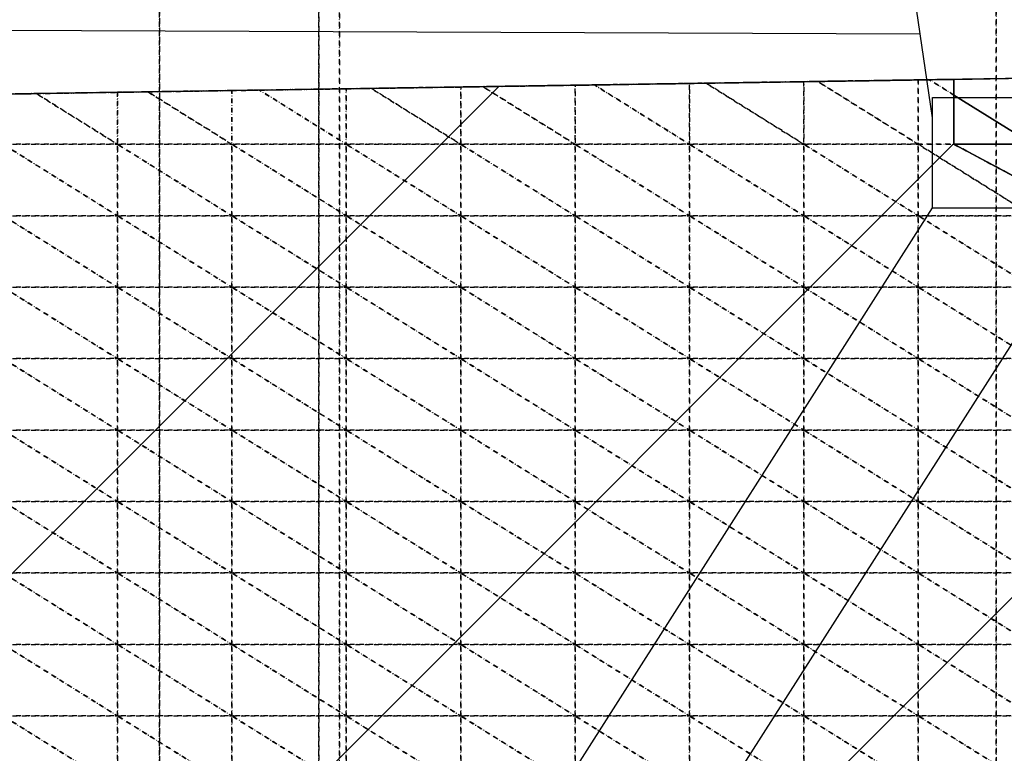
# Model space of a CAD drawing. Units: millimetres. Extents: x 66031 to 212541, y 67515 to 162282.
# Drawn here: x 76393 to 77073, y 144170 to 144677 of the extents above; entities that cross this region are included whole.
import ezdxf

# ---------------------------------------------------------------- set-up
doc = ezdxf.new("R2010")
doc.units = ezdxf.units.MM
doc.header["$LTSCALE"] = 0.5
doc.linetypes.add('DASHDOT2', pattern=[12.7, 6.35, -3.175, 0, -3.175])
for name, color, linetype in [('AecObjExplode_Layout1_Vport_1C3', 7, 'Continuous'), ('AecObjExplode_Päärakennus 00krs_Vport_130', 7, 'Continuous'), ('MT1221_AP', 8, 'Continuous'), ('MT1232_KS', 1, 'Continuous'), ('MT1323_SKR', 8, 'DASHDOT2'), ('MT132_TILAPINTA', 8, 'Continuous'), ('MT21_PUTKI', 8, 'Continuous'), ('MTL0_LEIKKPAKSU', 1, 'Continuous')]:
    doc.layers.add(name, color=color, linetype=linetype)
pattern_1 = [(45, (-74960, -143171.85), (-176.7767, 176.7767), [])]

# ---------------------------------------------------------------- blocks, each defined once
blk = doc.blocks.new('110_MT_P00Krs_Putkitunnelin_Tilavaraus_C_1')
at = {"layer": 'MT21_PUTKI', "color": 8, "linetype": 'Continuous', "lineweight": -3}
for p, q in [((77023.91, 144608.86), (76986.09, 144866.04)), ((77015.41, 144666.71), (74588.76, 144676.67)), ((77023.91, 144622.86), (77137.56, 144622.86)), ((77023.91, 144546.67), (77023.91, 144622.86)), ((76003.91, 142946.67), (77023.91, 144546.67)), ((77138.17, 144546.67), (76118.17, 142946.67)), ((77023.91, 144546.67), (77138.17, 144546.67))]:
    blk.add_line(p, q, dxfattribs=at)
blk = doc.blocks.new('110_MT_P00Krs_Putkitunnelit_1')
at = {"layer": 'MT1221_AP', "linetype": 'Continuous', "lineweight": -3}
h = blk.add_hatch(dxfattribs=at)
h.set_pattern_fill('_U', color=8, scale=250, angle=45, style=0, pattern_type=0)
h.set_pattern_definition(pattern_1)
h.paths.add_polyline_path([(77330, 144160), (77330, 144524.75), (77269.48, 144529.79), (77251, 144509.08), (77203, 144521.98), (77172, 144528.6), (77130.97, 144541.33), (77093, 144561.61), (77038.57, 144590.67), (77038.57, 144624.66), (77038.57, 144635.48), (74960, 144603.25), (74960, 143171.85), (76350.25, 143185.03)], flags=0)
at = {"layer": 'MT1221_AP', "color": 8, "linetype": 'Continuous', "lineweight": -3}
for p, q in [((74960, 144603.25), (77330, 144640)), ((77038.57, 144590.67), (77038.57, 144635.48)), ((77038.57, 144590.67), (77130.97, 144541.33))]:
    blk.add_line(p, q, dxfattribs=at)
for points, invisible_edges in [([(77252.91, 144638.8), (77330, 144640), (74960, 144603.25)], 10), ([(77330, 144640), (74960, 144603.25), (77330, 144640)], 2), ([(74960, 144603.25), (77330, 144640), (76350.25, 143185.03), (74960, 143171.85)], 2), ([(77330, 144160), (76350.25, 143185.03), (77330, 144640)], 2), ([(77251, 144638.78), (77252.91, 144638.8), (74960, 144603.25), (77175.83, 144637.61)], 6), ([(74960, 144603.25), (77172, 144637.55), (77175.83, 144637.61)], 13), ([(77098.74, 144636.41), (77172, 144637.55), (74960, 144603.25), (77093, 144636.33)], 6), ([(74960, 144603.25), (77038.57, 144635.48), (77093, 144636.33)], 12), ([(74960, 144603.25), (74960, 143171.85), (77038.57, 144624.66), (77038.57, 144635.48)], 2), ([(76350.25, 143185.03), (77038.57, 144624.66), (74960, 143171.85)], 3), ([(76350.25, 143185.03), (77038.57, 144590.67), (77038.57, 144624.66)], 13), ([(76350.25, 143185.03), (77330, 144160), (77038.57, 144590.67)], 14), ([(77093, 144561.61), (77038.57, 144590.67), (77330, 144160), (77130.97, 144541.33)], 6)]:
    blk.add_3dface(points, dxfattribs=dict(at, invisible_edges=invisible_edges))
for points in [[(77038.57, 144635.48), (77038.57, 144624.66), (77093, 144590.67), (77093, 144636.33)], [(77038.57, 144624.66), (77038.57, 144590.67), (77093, 144590.67)], [(77038.57, 144590.67), (77093, 144561.61), (77093, 144590.67)]]:
    blk.add_3dface(points, dxfattribs=at)
at = {"layer": 'MT1232_KS', "color": 1, "linetype": 'Continuous', "lineweight": -3}
for p, q in [((77038.57, 144635.48), (74960, 144603.25)), ((77038.57, 144590.67), (77038.57, 144635.48)), ((77038.57, 144590.67), (77130.97, 144541.33))]:
    blk.add_line(p, q, dxfattribs=at)
at = {"layer": 'MT1323_SKR', "color": 8, "linetype": 'DASHDOT2', "lineweight": -3}
for points, invisible_edges in [([(76490, 143324.1), (76350.25, 143185.03), (76088.77, 146752.08), (76490, 146754.69)], 2), ([(77314.94, 145830), (77067.67, 143898.95), (77067.67, 146758.44), (77314.94, 146760.05)], 1), ([(77330, 144640), (77314.94, 145830), (74946.62, 145790)], 15), ([(77320, 144150.05), (77067.67, 143898.95), (77314.94, 145830), (77320, 145830)], 2), ([(77330, 144640), (74946.62, 145790), (74960, 144600)], 15), ([(74960, 144600), (75813.93, 143179.94), (77330, 144640)], 15), ([(77330, 144160), (77330, 144640), (75813.93, 143179.94), (76350.25, 143185.03)], 2), ([(74960, 144603.25), (75942.45, 144618.49), (76019.54, 144619.68), (77038.57, 144635.48)], 7), ([(74960, 144603.25), (77038.57, 144635.48), (77038.57, 144624.66)], 12), ([(76019.54, 144619.68), (76066, 144620.4), (76096.62, 144620.88), (77038.57, 144635.48)], 12), ([(76096.62, 144620.88), (76145, 144621.63), (76173.71, 144622.07), (77038.57, 144635.48)], 12), ([(76173.71, 144622.07), (76224, 144622.85), (76382, 144625.3), (77038.57, 144635.48)], 14), ([(76382, 144625.3), (76404.97, 144625.66), (76461, 144626.53), (77038.57, 144635.48)], 12), ([(76461, 144626.53), (76482.05, 144626.85), (76540, 144627.75), (77038.57, 144635.48)], 12), ([(76540, 144627.75), (76559.14, 144628.05), (76619, 144628.98), (77038.57, 144635.48)], 12), ([(77038.57, 144635.48), (76619, 144628.98), (76636.23, 144629.24)], 13), ([(76636.23, 144629.24), (77021.66, 144635.22), (77038.57, 144635.48)], 13), ([(77021.66, 144635.22), (76636.23, 144629.24), (76713.31, 144630.44), (77014, 144635.1)], 7), ([(76944.57, 144634.02), (77014, 144635.1), (76713.31, 144630.44), (76935, 144633.88)], 6), ([(76867.48, 144632.83), (76935, 144633.88), (76713.31, 144630.44), (76856, 144632.65)], 6), ([(77038.57, 144624.66), (77021.66, 144635.22), (77014, 144590.67), (77038.57, 144590.67)], 2), ([(77014, 144635.1), (77014, 144590.67), (77021.66, 144635.22)], 2), ([(76713.31, 144630.44), (76636.23, 144629.24), (76698, 144630.2)], 1), ([(76790.4, 144631.63), (76856, 144632.65), (76713.31, 144630.44), (76777, 144631.43)], 2), ([(77038.57, 144590.67), (74960, 144603.25), (77038.57, 144624.66)], 3), ([(74960, 144603.25), (77038.57, 144590.67), (77093, 144561.61)], 13), ([(74960, 143171.85), (74960, 144603.25), (77093, 144561.61), (77130.97, 144541.33)], 10), ([(76350.25, 143185.03), (74960, 143171.85), (77130.97, 144541.33), (77330, 144160)], 6)]:
    blk.add_3dface(points, dxfattribs=dict(at, invisible_edges=invisible_edges))
for points in [[(76600, 143433.56), (76490, 143324.1), (76490, 146754.69), (76600, 146755.4)], [(76490, 143324.1), (76490, 143324.1), (76490, 146754.69)], [(76614.23, 143447.73), (76600, 143433.56), (76600, 146755.4), (76614.23, 146755.49)], [(76600, 143433.56), (76600, 143433.56), (76600, 146755.4)], [(77067.67, 143898.95), (76614.23, 143447.73), (76614.23, 146755.49), (77067.67, 146758.44)], [(76935, 144633.88), (76867.48, 144632.83), (76935, 144590.67)], [(76935, 144590.67), (77014, 144590.67), (76944.57, 144634.02), (76935, 144633.88)], [(77014, 144635.1), (76944.57, 144634.02), (77014, 144590.67)], [(77038.57, 144624.66), (77038.57, 144635.48), (77021.66, 144635.22)], [(76461, 144626.53), (76404.97, 144625.66), (76461, 144590.67)], [(76461, 144590.67), (76540, 144590.67), (76482.05, 144626.85), (76461, 144626.53)], [(76540, 144627.75), (76482.05, 144626.85), (76540, 144590.67)], [(76540, 144590.67), (76619, 144590.67), (76559.14, 144628.05), (76540, 144627.75)], [(76619, 144628.98), (76559.14, 144628.05), (76619, 144590.67)], [(76619, 144590.67), (76698, 144590.67), (76636.23, 144629.24), (76619, 144628.98)], [(76698, 144630.2), (76636.23, 144629.24), (76698, 144590.67)], [(76698, 144590.67), (76777, 144590.67), (76713.31, 144630.44), (76698, 144630.2)], [(76777, 144631.43), (76713.31, 144630.44), (76777, 144590.67)], [(76777, 144590.67), (76856, 144590.67), (76790.4, 144631.63), (76777, 144631.43)], [(76856, 144632.65), (76790.4, 144631.63), (76856, 144590.67)], [(76856, 144590.67), (76935, 144590.67), (76867.48, 144632.83), (76856, 144632.65)], [(76382, 144590.67), (76461, 144590.67), (76404.97, 144625.66), (76382, 144625.3)], [(76461, 144541.33), (76461, 144590.67), (76382, 144590.67)], [(76382, 144541.33), (76461, 144541.33), (76382, 144590.67)], [(76540, 144541.33), (76540, 144590.67), (76461, 144590.67)], [(76461, 144541.33), (76540, 144541.33), (76461, 144590.67)], [(76619, 144541.33), (76619, 144590.67), (76540, 144590.67)], [(76540, 144541.33), (76619, 144541.33), (76540, 144590.67)], [(76698, 144541.33), (76698, 144590.67), (76619, 144590.67)], [(76619, 144541.33), (76698, 144541.33), (76619, 144590.67)], [(76777, 144541.33), (76777, 144590.67), (76698, 144590.67)], [(76698, 144541.33), (76777, 144541.33), (76698, 144590.67)], [(76856, 144541.33), (76856, 144590.67), (76777, 144590.67)], [(76777, 144541.33), (76856, 144541.33), (76777, 144590.67)], [(76935, 144541.33), (76935, 144590.67), (76856, 144590.67)], [(76856, 144541.33), (76935, 144541.33), (76856, 144590.67)], [(77014, 144541.33), (77014, 144590.67), (76935, 144590.67)], [(76935, 144541.33), (77014, 144541.33), (76935, 144590.67)], [(77093, 144561.61), (77038.57, 144590.67), (77014, 144590.67), (77093, 144541.33)], [(77014, 144541.33), (77093, 144541.33), (77014, 144590.67)], [(76461, 144492), (76461, 144541.33), (76382, 144541.33)], [(76382, 144492), (76461, 144492), (76382, 144541.33)], [(76540, 144492), (76540, 144541.33), (76461, 144541.33)], [(76461, 144492), (76540, 144492), (76461, 144541.33)], [(76619, 144492), (76619, 144541.33), (76540, 144541.33)], [(76540, 144492), (76619, 144492), (76540, 144541.33)], [(76698, 144492), (76698, 144541.33), (76619, 144541.33)], [(76619, 144492), (76698, 144492), (76619, 144541.33)], [(76777, 144492), (76777, 144541.33), (76698, 144541.33)], [(76698, 144492), (76777, 144492), (76698, 144541.33)], [(76856, 144492), (76856, 144541.33), (76777, 144541.33)], [(76777, 144492), (76856, 144492), (76777, 144541.33)], [(76935, 144492), (76935, 144541.33), (76856, 144541.33)], [(76856, 144492), (76935, 144492), (76856, 144541.33)], [(77014, 144492), (77014, 144541.33), (76935, 144541.33)], [(76935, 144492), (77014, 144492), (76935, 144541.33)], [(77093, 144492), (77093, 144541.33), (77014, 144541.33)], [(77014, 144492), (77093, 144492), (77014, 144541.33)], [(76461, 144442.67), (76461, 144492), (76382, 144492)], [(76382, 144442.67), (76461, 144442.67), (76382, 144492)], [(76540, 144442.67), (76540, 144492), (76461, 144492)], [(76461, 144442.67), (76540, 144442.67), (76461, 144492)], [(76619, 144442.67), (76619, 144492), (76540, 144492)], [(76540, 144442.67), (76619, 144442.67), (76540, 144492)], [(76698, 144442.67), (76698, 144492), (76619, 144492)], [(76619, 144442.67), (76698, 144442.67), (76619, 144492)], [(76777, 144442.67), (76777, 144492), (76698, 144492)], [(76698, 144442.67), (76777, 144442.67), (76698, 144492)], [(76856, 144442.67), (76856, 144492), (76777, 144492)], [(76777, 144442.67), (76856, 144442.67), (76777, 144492)], [(76935, 144442.67), (76935, 144492), (76856, 144492)], [(76856, 144442.67), (76935, 144442.67), (76856, 144492)], [(77014, 144442.67), (77014, 144492), (76935, 144492)], [(76935, 144442.67), (77014, 144442.67), (76935, 144492)], [(77093, 144442.67), (77093, 144492), (77014, 144492)], [(77014, 144442.67), (77093, 144442.67), (77014, 144492)], [(76461, 144393.33), (76461, 144442.67), (76382, 144442.67)], [(76382, 144393.33), (76461, 144393.33), (76382, 144442.67)], [(76540, 144393.33), (76540, 144442.67), (76461, 144442.67)], [(76461, 144393.33), (76540, 144393.33), (76461, 144442.67)], [(76619, 144393.33), (76619, 144442.67), (76540, 144442.67)], [(76540, 144393.33), (76619, 144393.33), (76540, 144442.67)], [(76698, 144393.33), (76698, 144442.67), (76619, 144442.67)], [(76619, 144393.33), (76698, 144393.33), (76619, 144442.67)], [(76777, 144393.33), (76777, 144442.67), (76698, 144442.67)], [(76698, 144393.33), (76777, 144393.33), (76698, 144442.67)], [(76856, 144393.33), (76856, 144442.67), (76777, 144442.67)], [(76777, 144393.33), (76856, 144393.33), (76777, 144442.67)], [(76935, 144393.33), (76935, 144442.67), (76856, 144442.67)], [(76856, 144393.33), (76935, 144393.33), (76856, 144442.67)], [(77014, 144393.33), (77014, 144442.67), (76935, 144442.67)], [(76935, 144393.33), (77014, 144393.33), (76935, 144442.67)], [(77093, 144393.33), (77093, 144442.67), (77014, 144442.67)], [(77014, 144393.33), (77093, 144393.33), (77014, 144442.67)], [(76461, 144344), (76461, 144393.33), (76382, 144393.33)], [(76382, 144344), (76461, 144344), (76382, 144393.33)], [(76540, 144344), (76540, 144393.33), (76461, 144393.33)], [(76461, 144344), (76540, 144344), (76461, 144393.33)], [(76619, 144344), (76619, 144393.33), (76540, 144393.33)], [(76540, 144344), (76619, 144344), (76540, 144393.33)], [(76698, 144344), (76698, 144393.33), (76619, 144393.33)], [(76619, 144344), (76698, 144344), (76619, 144393.33)], [(76777, 144344), (76777, 144393.33), (76698, 144393.33)], [(76698, 144344), (76777, 144344), (76698, 144393.33)], [(76856, 144344), (76856, 144393.33), (76777, 144393.33)], [(76777, 144344), (76856, 144344), (76777, 144393.33)], [(76935, 144344), (76935, 144393.33), (76856, 144393.33)], [(76856, 144344), (76935, 144344), (76856, 144393.33)], [(77014, 144344), (77014, 144393.33), (76935, 144393.33)], [(76935, 144344), (77014, 144344), (76935, 144393.33)], [(77093, 144344), (77093, 144393.33), (77014, 144393.33)], [(77014, 144344), (77093, 144344), (77014, 144393.33)], [(76461, 144294.67), (76461, 144344), (76382, 144344)], [(76382, 144294.67), (76461, 144294.67), (76382, 144344)], [(76540, 144294.67), (76540, 144344), (76461, 144344)], [(76461, 144294.67), (76540, 144294.67), (76461, 144344)], [(76619, 144294.67), (76619, 144344), (76540, 144344)], [(76540, 144294.67), (76619, 144294.67), (76540, 144344)], [(76698, 144294.67), (76698, 144344), (76619, 144344)], [(76619, 144294.67), (76698, 144294.67), (76619, 144344)], [(76777, 144294.67), (76777, 144344), (76698, 144344)], [(76698, 144294.67), (76777, 144294.67), (76698, 144344)], [(76856, 144294.67), (76856, 144344), (76777, 144344)], [(76777, 144294.67), (76856, 144294.67), (76777, 144344)], [(76935, 144294.67), (76935, 144344), (76856, 144344)], [(76856, 144294.67), (76935, 144294.67), (76856, 144344)], [(77014, 144294.67), (77014, 144344), (76935, 144344)], [(76935, 144294.67), (77014, 144294.67), (76935, 144344)], [(77093, 144294.67), (77093, 144344), (77014, 144344)], [(77014, 144294.67), (77093, 144294.67), (77014, 144344)], [(76461, 144245.33), (76461, 144294.67), (76382, 144294.67)], [(76382, 144245.33), (76461, 144245.33), (76382, 144294.67)], [(76540, 144245.33), (76540, 144294.67), (76461, 144294.67)], [(76461, 144245.33), (76540, 144245.33), (76461, 144294.67)], [(76619, 144245.33), (76619, 144294.67), (76540, 144294.67)], [(76540, 144245.33), (76619, 144245.33), (76540, 144294.67)], [(76698, 144245.33), (76698, 144294.67), (76619, 144294.67)], [(76619, 144245.33), (76698, 144245.33), (76619, 144294.67)], [(76777, 144245.33), (76777, 144294.67), (76698, 144294.67)], [(76698, 144245.33), (76777, 144245.33), (76698, 144294.67)], [(76856, 144245.33), (76856, 144294.67), (76777, 144294.67)], [(76777, 144245.33), (76856, 144245.33), (76777, 144294.67)], [(76935, 144245.33), (76935, 144294.67), (76856, 144294.67)], [(76856, 144245.33), (76935, 144245.33), (76856, 144294.67)], [(77014, 144245.33), (77014, 144294.67), (76935, 144294.67)], [(76935, 144245.33), (77014, 144245.33), (76935, 144294.67)], [(77093, 144245.33), (77093, 144294.67), (77014, 144294.67)], [(77014, 144245.33), (77093, 144245.33), (77014, 144294.67)], [(76461, 144196), (76461, 144245.33), (76382, 144245.33)], [(76382, 144196), (76461, 144196), (76382, 144245.33)], [(76540, 144196), (76540, 144245.33), (76461, 144245.33)], [(76461, 144196), (76540, 144196), (76461, 144245.33)], [(76619, 144196), (76619, 144245.33), (76540, 144245.33)], [(76540, 144196), (76619, 144196), (76540, 144245.33)], [(76698, 144196), (76698, 144245.33), (76619, 144245.33)], [(76619, 144196), (76698, 144196), (76619, 144245.33)], [(76777, 144196), (76777, 144245.33), (76698, 144245.33)], [(76698, 144196), (76777, 144196), (76698, 144245.33)], [(76856, 144196), (76856, 144245.33), (76777, 144245.33)], [(76777, 144196), (76856, 144196), (76777, 144245.33)], [(76935, 144196), (76935, 144245.33), (76856, 144245.33)], [(76856, 144196), (76935, 144196), (76856, 144245.33)], [(77014, 144196), (77014, 144245.33), (76935, 144245.33)], [(76935, 144196), (77014, 144196), (76935, 144245.33)], [(77093, 144196), (77093, 144245.33), (77014, 144245.33)], [(77014, 144196), (77093, 144196), (77014, 144245.33)], [(76461, 144146.67), (76461, 144196), (76382, 144196)], [(76382, 144146.67), (76461, 144146.67), (76382, 144196)], [(76540, 144146.67), (76540, 144196), (76461, 144196)], [(76461, 144146.67), (76540, 144146.67), (76461, 144196)], [(76619, 144146.67), (76619, 144196), (76540, 144196)], [(76540, 144146.67), (76619, 144146.67), (76540, 144196)], [(76698, 144146.67), (76698, 144196), (76619, 144196)], [(76619, 144146.67), (76698, 144146.67), (76619, 144196)], [(76777, 144146.67), (76777, 144196), (76698, 144196)], [(76698, 144146.67), (76777, 144146.67), (76698, 144196)], [(76856, 144146.67), (76856, 144196), (76777, 144196)], [(76777, 144146.67), (76856, 144146.67), (76777, 144196)], [(76935, 144146.67), (76935, 144196), (76856, 144196)], [(76856, 144146.67), (76935, 144146.67), (76856, 144196)], [(77014, 144146.67), (77014, 144196), (76935, 144196)], [(76935, 144146.67), (77014, 144146.67), (76935, 144196)], [(77093, 144146.67), (77093, 144196), (77014, 144196)], [(77014, 144146.67), (77093, 144146.67), (77014, 144196)]]:
    blk.add_3dface(points, dxfattribs=at)
at = {"layer": 'MT132_TILAPINTA', "color": 8, "linetype": 'Continuous', "lineweight": -3}
blk.add_line((74750.09, 144600), (77330, 144640), dxfattribs=at)
blk = doc.blocks.new('AecObjExplode_Päärakennus 00krs_Vport_130')
at = {"layer": 'MTL0_LEIKKPAKSU'}
for name in ['110_MT_P00Krs_Putkitunnelin_Tilavaraus_C_1', '110_MT_P00Krs_Putkitunnelit_1']:
    blk.add_blockref(name, (0, 0), dxfattribs=at)
blk = doc.blocks.new('110_MT_P00Krs_Putkitunnelin_Tilavaraus_C_2')
at = {"layer": 'MT21_PUTKI', "color": 8, "linetype": 'Continuous', "lineweight": -3}
for p, q in [((77023.91, 144608.86), (76986.09, 144866.04)), ((77015.41, 144666.71), (74588.76, 144676.67)), ((77023.91, 144622.86), (77137.56, 144622.86)), ((77023.91, 144546.67), (77023.91, 144622.86)), ((76003.91, 142946.67), (77023.91, 144546.67)), ((77138.17, 144546.67), (76118.17, 142946.67)), ((77023.91, 144546.67), (77138.17, 144546.67))]:
    blk.add_line(p, q, dxfattribs=at)
blk = doc.blocks.new('110_MT_P00Krs_Putkitunnelit_2')
at = {"layer": 'MT1221_AP', "linetype": 'Continuous', "lineweight": -3}
h = blk.add_hatch(dxfattribs=at)
h.set_pattern_fill('_U', color=8, scale=250, angle=45, style=0, pattern_type=0)
h.set_pattern_definition(pattern_1)
h.paths.add_polyline_path([(77330, 144160), (77330, 144524.75), (77269.48, 144529.79), (77251, 144509.08), (77203, 144521.98), (77172, 144528.6), (77130.97, 144541.33), (77093, 144561.61), (77038.57, 144590.67), (77038.57, 144624.66), (77038.57, 144635.48), (74960, 144603.25), (74960, 143171.85), (76350.25, 143185.03)], flags=0)
at = {"layer": 'MT1221_AP', "color": 8, "linetype": 'Continuous', "lineweight": -3}
for p, q in [((74960, 144603.25), (77330, 144640)), ((77038.57, 144590.67), (77038.57, 144635.48)), ((77038.57, 144590.67), (77130.97, 144541.33))]:
    blk.add_line(p, q, dxfattribs=at)
for points, invisible_edges in [([(77252.91, 144638.8), (77330, 144640), (74960, 144603.25)], 10), ([(77330, 144640), (74960, 144603.25), (77330, 144640)], 2), ([(74960, 144603.25), (77330, 144640), (76350.25, 143185.03), (74960, 143171.85)], 2), ([(77330, 144160), (76350.25, 143185.03), (77330, 144640)], 2), ([(77251, 144638.78), (77252.91, 144638.8), (74960, 144603.25), (77175.83, 144637.61)], 6), ([(74960, 144603.25), (77172, 144637.55), (77175.83, 144637.61)], 13), ([(77098.74, 144636.41), (77172, 144637.55), (74960, 144603.25), (77093, 144636.33)], 6), ([(74960, 144603.25), (77038.57, 144635.48), (77093, 144636.33)], 12), ([(74960, 144603.25), (74960, 143171.85), (77038.57, 144624.66), (77038.57, 144635.48)], 2), ([(76350.25, 143185.03), (77038.57, 144624.66), (74960, 143171.85)], 3), ([(76350.25, 143185.03), (77038.57, 144590.67), (77038.57, 144624.66)], 13), ([(76350.25, 143185.03), (77330, 144160), (77038.57, 144590.67)], 14), ([(77093, 144561.61), (77038.57, 144590.67), (77330, 144160), (77130.97, 144541.33)], 6)]:
    blk.add_3dface(points, dxfattribs=dict(at, invisible_edges=invisible_edges))
for points in [[(77038.57, 144635.48), (77038.57, 144624.66), (77093, 144590.67), (77093, 144636.33)], [(77038.57, 144624.66), (77038.57, 144590.67), (77093, 144590.67)], [(77038.57, 144590.67), (77093, 144561.61), (77093, 144590.67)]]:
    blk.add_3dface(points, dxfattribs=at)
at = {"layer": 'MT1232_KS', "color": 1, "linetype": 'Continuous', "lineweight": -3}
for p, q in [((77038.57, 144635.48), (74960, 144603.25)), ((77038.57, 144590.67), (77038.57, 144635.48)), ((77038.57, 144590.67), (77130.97, 144541.33))]:
    blk.add_line(p, q, dxfattribs=at)
at = {"layer": 'MT1323_SKR', "color": 8, "linetype": 'DASHDOT2', "lineweight": -3}
for points, invisible_edges in [([(76490, 143324.1), (76350.25, 143185.03), (76088.77, 146752.08), (76490, 146754.69)], 2), ([(77314.94, 145830), (77067.67, 143898.95), (77067.67, 146758.44), (77314.94, 146760.05)], 1), ([(77330, 144640), (77314.94, 145830), (74946.62, 145790)], 15), ([(77320, 144150.05), (77067.67, 143898.95), (77314.94, 145830), (77320, 145830)], 2), ([(77330, 144640), (74946.62, 145790), (74960, 144600)], 15), ([(74960, 144600), (75813.93, 143179.94), (77330, 144640)], 15), ([(77330, 144160), (77330, 144640), (75813.93, 143179.94), (76350.25, 143185.03)], 2), ([(74960, 144603.25), (75942.45, 144618.49), (76019.54, 144619.68), (77038.57, 144635.48)], 7), ([(74960, 144603.25), (77038.57, 144635.48), (77038.57, 144624.66)], 12), ([(76019.54, 144619.68), (76066, 144620.4), (76096.62, 144620.88), (77038.57, 144635.48)], 12), ([(76096.62, 144620.88), (76145, 144621.63), (76173.71, 144622.07), (77038.57, 144635.48)], 12), ([(76173.71, 144622.07), (76224, 144622.85), (76382, 144625.3), (77038.57, 144635.48)], 14), ([(76382, 144625.3), (76404.97, 144625.66), (76461, 144626.53), (77038.57, 144635.48)], 12), ([(76461, 144626.53), (76482.05, 144626.85), (76540, 144627.75), (77038.57, 144635.48)], 12), ([(76540, 144627.75), (76559.14, 144628.05), (76619, 144628.98), (77038.57, 144635.48)], 12), ([(77038.57, 144635.48), (76619, 144628.98), (76636.23, 144629.24)], 13), ([(76636.23, 144629.24), (77021.66, 144635.22), (77038.57, 144635.48)], 13), ([(77021.66, 144635.22), (76636.23, 144629.24), (76713.31, 144630.44), (77014, 144635.1)], 7), ([(76944.57, 144634.02), (77014, 144635.1), (76713.31, 144630.44), (76935, 144633.88)], 6), ([(76867.48, 144632.83), (76935, 144633.88), (76713.31, 144630.44), (76856, 144632.65)], 6), ([(77038.57, 144624.66), (77021.66, 144635.22), (77014, 144590.67), (77038.57, 144590.67)], 2), ([(77014, 144635.1), (77014, 144590.67), (77021.66, 144635.22)], 2), ([(76713.31, 144630.44), (76636.23, 144629.24), (76698, 144630.2)], 1), ([(76790.4, 144631.63), (76856, 144632.65), (76713.31, 144630.44), (76777, 144631.43)], 2), ([(77038.57, 144590.67), (74960, 144603.25), (77038.57, 144624.66)], 3), ([(74960, 144603.25), (77038.57, 144590.67), (77093, 144561.61)], 13), ([(74960, 143171.85), (74960, 144603.25), (77093, 144561.61), (77130.97, 144541.33)], 10), ([(76350.25, 143185.03), (74960, 143171.85), (77130.97, 144541.33), (77330, 144160)], 6)]:
    blk.add_3dface(points, dxfattribs=dict(at, invisible_edges=invisible_edges))
for points in [[(76600, 143433.56), (76490, 143324.1), (76490, 146754.69), (76600, 146755.4)], [(76490, 143324.1), (76490, 143324.1), (76490, 146754.69)], [(76614.23, 143447.73), (76600, 143433.56), (76600, 146755.4), (76614.23, 146755.49)], [(76600, 143433.56), (76600, 143433.56), (76600, 146755.4)], [(77067.67, 143898.95), (76614.23, 143447.73), (76614.23, 146755.49), (77067.67, 146758.44)], [(76935, 144633.88), (76867.48, 144632.83), (76935, 144590.67)], [(76935, 144590.67), (77014, 144590.67), (76944.57, 144634.02), (76935, 144633.88)], [(77014, 144635.1), (76944.57, 144634.02), (77014, 144590.67)], [(77038.57, 144624.66), (77038.57, 144635.48), (77021.66, 144635.22)], [(76461, 144626.53), (76404.97, 144625.66), (76461, 144590.67)], [(76461, 144590.67), (76540, 144590.67), (76482.05, 144626.85), (76461, 144626.53)], [(76540, 144627.75), (76482.05, 144626.85), (76540, 144590.67)], [(76540, 144590.67), (76619, 144590.67), (76559.14, 144628.05), (76540, 144627.75)], [(76619, 144628.98), (76559.14, 144628.05), (76619, 144590.67)], [(76619, 144590.67), (76698, 144590.67), (76636.23, 144629.24), (76619, 144628.98)], [(76698, 144630.2), (76636.23, 144629.24), (76698, 144590.67)], [(76698, 144590.67), (76777, 144590.67), (76713.31, 144630.44), (76698, 144630.2)], [(76777, 144631.43), (76713.31, 144630.44), (76777, 144590.67)], [(76777, 144590.67), (76856, 144590.67), (76790.4, 144631.63), (76777, 144631.43)], [(76856, 144632.65), (76790.4, 144631.63), (76856, 144590.67)], [(76856, 144590.67), (76935, 144590.67), (76867.48, 144632.83), (76856, 144632.65)], [(76382, 144590.67), (76461, 144590.67), (76404.97, 144625.66), (76382, 144625.3)], [(76461, 144541.33), (76461, 144590.67), (76382, 144590.67)], [(76382, 144541.33), (76461, 144541.33), (76382, 144590.67)], [(76540, 144541.33), (76540, 144590.67), (76461, 144590.67)], [(76461, 144541.33), (76540, 144541.33), (76461, 144590.67)], [(76619, 144541.33), (76619, 144590.67), (76540, 144590.67)], [(76540, 144541.33), (76619, 144541.33), (76540, 144590.67)], [(76698, 144541.33), (76698, 144590.67), (76619, 144590.67)], [(76619, 144541.33), (76698, 144541.33), (76619, 144590.67)], [(76777, 144541.33), (76777, 144590.67), (76698, 144590.67)], [(76698, 144541.33), (76777, 144541.33), (76698, 144590.67)], [(76856, 144541.33), (76856, 144590.67), (76777, 144590.67)], [(76777, 144541.33), (76856, 144541.33), (76777, 144590.67)], [(76935, 144541.33), (76935, 144590.67), (76856, 144590.67)], [(76856, 144541.33), (76935, 144541.33), (76856, 144590.67)], [(77014, 144541.33), (77014, 144590.67), (76935, 144590.67)], [(76935, 144541.33), (77014, 144541.33), (76935, 144590.67)], [(77093, 144561.61), (77038.57, 144590.67), (77014, 144590.67), (77093, 144541.33)], [(77014, 144541.33), (77093, 144541.33), (77014, 144590.67)], [(76461, 144492), (76461, 144541.33), (76382, 144541.33)], [(76382, 144492), (76461, 144492), (76382, 144541.33)], [(76540, 144492), (76540, 144541.33), (76461, 144541.33)], [(76461, 144492), (76540, 144492), (76461, 144541.33)], [(76619, 144492), (76619, 144541.33), (76540, 144541.33)], [(76540, 144492), (76619, 144492), (76540, 144541.33)], [(76698, 144492), (76698, 144541.33), (76619, 144541.33)], [(76619, 144492), (76698, 144492), (76619, 144541.33)], [(76777, 144492), (76777, 144541.33), (76698, 144541.33)], [(76698, 144492), (76777, 144492), (76698, 144541.33)], [(76856, 144492), (76856, 144541.33), (76777, 144541.33)], [(76777, 144492), (76856, 144492), (76777, 144541.33)], [(76935, 144492), (76935, 144541.33), (76856, 144541.33)], [(76856, 144492), (76935, 144492), (76856, 144541.33)], [(77014, 144492), (77014, 144541.33), (76935, 144541.33)], [(76935, 144492), (77014, 144492), (76935, 144541.33)], [(77093, 144492), (77093, 144541.33), (77014, 144541.33)], [(77014, 144492), (77093, 144492), (77014, 144541.33)], [(76461, 144442.67), (76461, 144492), (76382, 144492)], [(76382, 144442.67), (76461, 144442.67), (76382, 144492)], [(76540, 144442.67), (76540, 144492), (76461, 144492)], [(76461, 144442.67), (76540, 144442.67), (76461, 144492)], [(76619, 144442.67), (76619, 144492), (76540, 144492)], [(76540, 144442.67), (76619, 144442.67), (76540, 144492)], [(76698, 144442.67), (76698, 144492), (76619, 144492)], [(76619, 144442.67), (76698, 144442.67), (76619, 144492)], [(76777, 144442.67), (76777, 144492), (76698, 144492)], [(76698, 144442.67), (76777, 144442.67), (76698, 144492)], [(76856, 144442.67), (76856, 144492), (76777, 144492)], [(76777, 144442.67), (76856, 144442.67), (76777, 144492)], [(76935, 144442.67), (76935, 144492), (76856, 144492)], [(76856, 144442.67), (76935, 144442.67), (76856, 144492)], [(77014, 144442.67), (77014, 144492), (76935, 144492)], [(76935, 144442.67), (77014, 144442.67), (76935, 144492)], [(77093, 144442.67), (77093, 144492), (77014, 144492)], [(77014, 144442.67), (77093, 144442.67), (77014, 144492)], [(76461, 144393.33), (76461, 144442.67), (76382, 144442.67)], [(76382, 144393.33), (76461, 144393.33), (76382, 144442.67)], [(76540, 144393.33), (76540, 144442.67), (76461, 144442.67)], [(76461, 144393.33), (76540, 144393.33), (76461, 144442.67)], [(76619, 144393.33), (76619, 144442.67), (76540, 144442.67)], [(76540, 144393.33), (76619, 144393.33), (76540, 144442.67)], [(76698, 144393.33), (76698, 144442.67), (76619, 144442.67)], [(76619, 144393.33), (76698, 144393.33), (76619, 144442.67)], [(76777, 144393.33), (76777, 144442.67), (76698, 144442.67)], [(76698, 144393.33), (76777, 144393.33), (76698, 144442.67)], [(76856, 144393.33), (76856, 144442.67), (76777, 144442.67)], [(76777, 144393.33), (76856, 144393.33), (76777, 144442.67)], [(76935, 144393.33), (76935, 144442.67), (76856, 144442.67)], [(76856, 144393.33), (76935, 144393.33), (76856, 144442.67)], [(77014, 144393.33), (77014, 144442.67), (76935, 144442.67)], [(76935, 144393.33), (77014, 144393.33), (76935, 144442.67)], [(77093, 144393.33), (77093, 144442.67), (77014, 144442.67)], [(77014, 144393.33), (77093, 144393.33), (77014, 144442.67)], [(76461, 144344), (76461, 144393.33), (76382, 144393.33)], [(76382, 144344), (76461, 144344), (76382, 144393.33)], [(76540, 144344), (76540, 144393.33), (76461, 144393.33)], [(76461, 144344), (76540, 144344), (76461, 144393.33)], [(76619, 144344), (76619, 144393.33), (76540, 144393.33)], [(76540, 144344), (76619, 144344), (76540, 144393.33)], [(76698, 144344), (76698, 144393.33), (76619, 144393.33)], [(76619, 144344), (76698, 144344), (76619, 144393.33)], [(76777, 144344), (76777, 144393.33), (76698, 144393.33)], [(76698, 144344), (76777, 144344), (76698, 144393.33)], [(76856, 144344), (76856, 144393.33), (76777, 144393.33)], [(76777, 144344), (76856, 144344), (76777, 144393.33)], [(76935, 144344), (76935, 144393.33), (76856, 144393.33)], [(76856, 144344), (76935, 144344), (76856, 144393.33)], [(77014, 144344), (77014, 144393.33), (76935, 144393.33)], [(76935, 144344), (77014, 144344), (76935, 144393.33)], [(77093, 144344), (77093, 144393.33), (77014, 144393.33)], [(77014, 144344), (77093, 144344), (77014, 144393.33)], [(76461, 144294.67), (76461, 144344), (76382, 144344)], [(76382, 144294.67), (76461, 144294.67), (76382, 144344)], [(76540, 144294.67), (76540, 144344), (76461, 144344)], [(76461, 144294.67), (76540, 144294.67), (76461, 144344)], [(76619, 144294.67), (76619, 144344), (76540, 144344)], [(76540, 144294.67), (76619, 144294.67), (76540, 144344)], [(76698, 144294.67), (76698, 144344), (76619, 144344)], [(76619, 144294.67), (76698, 144294.67), (76619, 144344)], [(76777, 144294.67), (76777, 144344), (76698, 144344)], [(76698, 144294.67), (76777, 144294.67), (76698, 144344)], [(76856, 144294.67), (76856, 144344), (76777, 144344)], [(76777, 144294.67), (76856, 144294.67), (76777, 144344)], [(76935, 144294.67), (76935, 144344), (76856, 144344)], [(76856, 144294.67), (76935, 144294.67), (76856, 144344)], [(77014, 144294.67), (77014, 144344), (76935, 144344)], [(76935, 144294.67), (77014, 144294.67), (76935, 144344)], [(77093, 144294.67), (77093, 144344), (77014, 144344)], [(77014, 144294.67), (77093, 144294.67), (77014, 144344)], [(76461, 144245.33), (76461, 144294.67), (76382, 144294.67)], [(76382, 144245.33), (76461, 144245.33), (76382, 144294.67)], [(76540, 144245.33), (76540, 144294.67), (76461, 144294.67)], [(76461, 144245.33), (76540, 144245.33), (76461, 144294.67)], [(76619, 144245.33), (76619, 144294.67), (76540, 144294.67)], [(76540, 144245.33), (76619, 144245.33), (76540, 144294.67)], [(76698, 144245.33), (76698, 144294.67), (76619, 144294.67)], [(76619, 144245.33), (76698, 144245.33), (76619, 144294.67)], [(76777, 144245.33), (76777, 144294.67), (76698, 144294.67)], [(76698, 144245.33), (76777, 144245.33), (76698, 144294.67)], [(76856, 144245.33), (76856, 144294.67), (76777, 144294.67)], [(76777, 144245.33), (76856, 144245.33), (76777, 144294.67)], [(76935, 144245.33), (76935, 144294.67), (76856, 144294.67)], [(76856, 144245.33), (76935, 144245.33), (76856, 144294.67)], [(77014, 144245.33), (77014, 144294.67), (76935, 144294.67)], [(76935, 144245.33), (77014, 144245.33), (76935, 144294.67)], [(77093, 144245.33), (77093, 144294.67), (77014, 144294.67)], [(77014, 144245.33), (77093, 144245.33), (77014, 144294.67)], [(76461, 144196), (76461, 144245.33), (76382, 144245.33)], [(76382, 144196), (76461, 144196), (76382, 144245.33)], [(76540, 144196), (76540, 144245.33), (76461, 144245.33)], [(76461, 144196), (76540, 144196), (76461, 144245.33)], [(76619, 144196), (76619, 144245.33), (76540, 144245.33)], [(76540, 144196), (76619, 144196), (76540, 144245.33)], [(76698, 144196), (76698, 144245.33), (76619, 144245.33)], [(76619, 144196), (76698, 144196), (76619, 144245.33)], [(76777, 144196), (76777, 144245.33), (76698, 144245.33)], [(76698, 144196), (76777, 144196), (76698, 144245.33)], [(76856, 144196), (76856, 144245.33), (76777, 144245.33)], [(76777, 144196), (76856, 144196), (76777, 144245.33)], [(76935, 144196), (76935, 144245.33), (76856, 144245.33)], [(76856, 144196), (76935, 144196), (76856, 144245.33)], [(77014, 144196), (77014, 144245.33), (76935, 144245.33)], [(76935, 144196), (77014, 144196), (76935, 144245.33)], [(77093, 144196), (77093, 144245.33), (77014, 144245.33)], [(77014, 144196), (77093, 144196), (77014, 144245.33)], [(76461, 144146.67), (76461, 144196), (76382, 144196)], [(76382, 144146.67), (76461, 144146.67), (76382, 144196)], [(76540, 144146.67), (76540, 144196), (76461, 144196)], [(76461, 144146.67), (76540, 144146.67), (76461, 144196)], [(76619, 144146.67), (76619, 144196), (76540, 144196)], [(76540, 144146.67), (76619, 144146.67), (76540, 144196)], [(76698, 144146.67), (76698, 144196), (76619, 144196)], [(76619, 144146.67), (76698, 144146.67), (76619, 144196)], [(76777, 144146.67), (76777, 144196), (76698, 144196)], [(76698, 144146.67), (76777, 144146.67), (76698, 144196)], [(76856, 144146.67), (76856, 144196), (76777, 144196)], [(76777, 144146.67), (76856, 144146.67), (76777, 144196)], [(76935, 144146.67), (76935, 144196), (76856, 144196)], [(76856, 144146.67), (76935, 144146.67), (76856, 144196)], [(77014, 144146.67), (77014, 144196), (76935, 144196)], [(76935, 144146.67), (77014, 144146.67), (76935, 144196)], [(77093, 144146.67), (77093, 144196), (77014, 144196)], [(77014, 144146.67), (77093, 144146.67), (77014, 144196)]]:
    blk.add_3dface(points, dxfattribs=at)
at = {"layer": 'MT132_TILAPINTA', "color": 8, "linetype": 'Continuous', "lineweight": -3}
blk.add_line((74750.09, 144600), (77330, 144640), dxfattribs=at)
blk = doc.blocks.new('AecObjExplode_Layout1_Vport_1C3')
at = {"layer": 'MTL0_LEIKKPAKSU'}
for name in ['110_MT_P00Krs_Putkitunnelin_Tilavaraus_C_2', '110_MT_P00Krs_Putkitunnelit_2']:
    blk.add_blockref(name, (0, 0), dxfattribs=at)

msp = doc.modelspace()

# ---------------------------------------------------------------- block references
at = {"layer": 'AecObjExplode_Layout1_Vport_1C3'}
msp.add_blockref('AecObjExplode_Layout1_Vport_1C3', (0, 0), dxfattribs=at)
at = {"layer": 'AecObjExplode_Päärakennus 00krs_Vport_130'}
msp.add_blockref('AecObjExplode_Päärakennus 00krs_Vport_130', (0, 0), dxfattribs=at)

doc.saveas('drawing.dxf')
